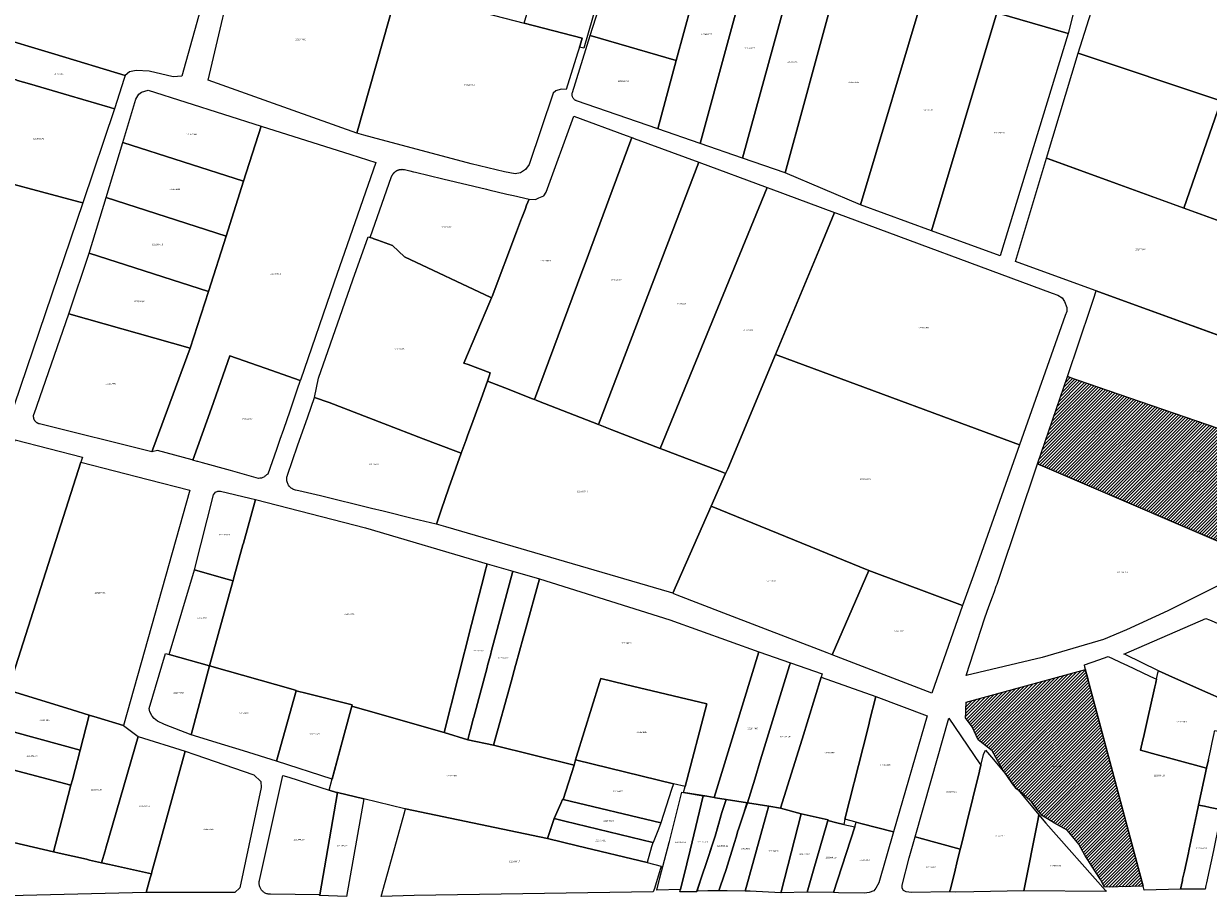
# Model space of a CAD drawing. Units: metres. Extents: x 503574 to 516701, y 9982937 to 9998226.
# Drawn here: x 507777 to 508306, y 9984669 to 9985059 of the extents above; entities that cross this region are included whole.
import ezdxf
from ezdxf.enums import TextEntityAlignment as Align

# ---------------------------------------------------------------- set-up
doc = ezdxf.new("R2010")
doc.units = ezdxf.units.M
doc.header["$MEASUREMENT"] = 0
for name, color, linetype in [('BRA_CALDERON', 6, 'Continuous'), ('CLAVE_CALDERON', 7, 'Continuous'), ('LOTE_CALDERON', 5, 'Continuous')]:
    doc.layers.add(name, color=color, linetype=linetype)
doc.styles.add('Arial', font='arial.ttf')
pattern_1 = [(45, (522252.2453, 9990299.5121), (-0.70710678, 0.70710678), [])]

msp = doc.modelspace()

# ---------------------------------------------------------------- hatches: boundary and pattern name
at = {"layer": 'BRA_CALDERON', "linetype": 'Continuous', "lineweight": 13}
h = msp.add_hatch(dxfattribs=at)
h.set_pattern_fill('_USER', color=6, style=0)
h.set_pattern_definition(pattern_1)
h.paths.add_polyline_path([(508357.3859, 9984836.5869), (508330.8441, 9984819.3319), (508229.6515, 9984862.6981), (508243.0333, 9984901.6009), (508379.9343, 9984854.5387), (508376.1715, 9984850.3983), (508368.8161, 9984844.9905)])
h = msp.add_hatch(dxfattribs=at)
h.set_pattern_fill('_USER', color=6, style=0)
h.set_pattern_definition(pattern_1)
h.paths.add_polyline_path([(508271.3879, 9984674.0685), (508259.5129, 9984673.7261), (508257.7549, 9984677.1527), (508255.5189, 9984680.6549), (508250.7449, 9984688.1329), (508248.1269, 9984692.9721), (508242.7847, 9984699.2279), (508237.2781, 9984702.3037), (508234.0351, 9984704.2851), (508231.9079, 9984705.5847), (508229.2795, 9984708.5555), (508226.9501, 9984711.8501), (508221.3729, 9984717.0943), (508221.0635, 9984717.2811), (508220.0973, 9984717.8643), (508218.4539, 9984719.9673), (508215.9029, 9984723.5633), (508214.1903, 9984725.9777), (508209.4325, 9984734.6889), (508203.1401, 9984739.4701), (508200.4225, 9984745.3537), (508197.5263, 9984749.3095), (508197.5655, 9984750.1349), (508197.5685, 9984750.2541), (508197.5993, 9984750.8471), (508197.6091, 9984750.9807), (508197.6341, 9984751.5801), (508197.6993, 9984752.9541), (508197.8617, 9984756.3773), (508250.9815, 9984770.8879), (508251.2179, 9984770.0001), (508251.8892, 9984767.48), (508252.586, 9984764.8638), (508252.7282, 9984764.3303), (508269.4675, 9984701.4827), (508276.7282, 9984674.2225)])

# ---------------------------------------------------------------- linework, layer by layer
at = {"layer": 'BRA_CALDERON', "color": 6, "flags": 128}
for points in [[(508357.3859, 9984836.5869), (508330.8441, 9984819.3319), (508229.6515, 9984862.6981), (508243.0333, 9984901.6009), (508379.9343, 9984854.5387), (508376.1715, 9984850.3983), (508368.8161, 9984844.9905)], [(508271.3879, 9984674.0685), (508259.5129, 9984673.7261), (508257.7549, 9984677.1527), (508255.5189, 9984680.6549), (508250.7449, 9984688.1329), (508248.1269, 9984692.9721), (508242.7847, 9984699.2279), (508237.2781, 9984702.3037), (508234.0351, 9984704.2851), (508231.9079, 9984705.5847), (508229.2795, 9984708.5555), (508226.9501, 9984711.8501), (508221.3729, 9984717.0943), (508221.0635, 9984717.2811), (508220.0973, 9984717.8643), (508218.4539, 9984719.9673), (508215.9029, 9984723.5633), (508214.1903, 9984725.9777), (508209.4325, 9984734.6889), (508203.1401, 9984739.4701), (508200.4225, 9984745.3537), (508197.5263, 9984749.3095), (508197.5655, 9984750.1349), (508197.5685, 9984750.2541), (508197.5993, 9984750.8471), (508197.6091, 9984750.9807), (508197.6341, 9984751.5801), (508197.6993, 9984752.9541), (508197.8617, 9984756.3773), (508250.9815, 9984770.8879), (508251.2179, 9984770.0001), (508251.8892, 9984767.48), (508252.586, 9984764.8638), (508252.7282, 9984764.3303), (508269.4675, 9984701.4827), (508276.7282, 9984674.2225)]]:
    msp.add_lwpolyline(points, close=True, dxfattribs=at)
at = {"layer": 'LOTE_CALDERON'}
for points in [[(508067.2172, 9985174.6114), (508063.4163, 9985160.3771), (508059.8867, 9985161.3721), (508058.5549, 9985156.7649), (508046.1115, 9985113.7165), (508045.6563, 9985112.1419), (508027.1579, 9985048.1447), (508025.2799, 9985048.6624), (508025.5571, 9985049.5509), (508026.5261, 9985052.6553), (508000.6563, 9985059.3736), (508036.8747, 9985182.2439), (508063.9509, 9985175.4331)], [(508063.7507, 9985160.2828), (508256.1751, 9985106.0397), (508243.3647, 9985054.7363), (508211.4101, 9985064.0249), (508179.0173, 9985073.3185), (508145.8035, 9985084.8133), (508142.4421, 9985085.7878), (508126.5923, 9985090.3831), (508123.2308, 9985091.3577), (508107.3807, 9985095.9529), (508104.0194, 9985096.9275), (508088.1697, 9985101.5229), (508084.8082, 9985102.4974), (508050.3029, 9985112.5013), (508046.6265, 9985112.2169), (508045.6563, 9985112.1419), (508046.1115, 9985113.7165), (508058.5549, 9985156.7649), (508059.8867, 9985161.3721), (508063.4163, 9985160.3771)], [(507822.6041, 9985036.0265), (507791.1741, 9985045.4979), (507785.2971, 9985047.2653), (507768.397, 9985052.348), (507771.6341, 9985064.9453), (507654.2797, 9985088.8805), (507530.0146, 9985113.2243), (507541.5149, 9985153.4763), (507660.8229, 9985130.6539), (507770.2365, 9985109.7239), (507786.2797, 9985110.6929), (507788.6009, 9985110.8331), (507800.1865, 9985109.6007), (507863.2765, 9985092.9019), (507863.7575, 9985092.7745), (507847.9231, 9985035.6845), (507843.9737, 9985035.4367), (507833.2581, 9985037.9503), (507827.4373, 9985038.2149), (507824.5269, 9985037.6857)], [(508104.0194, 9985096.9275), (508079.1065, 9985005.6381), (508060.1631, 9985012.1897), (508068.4831, 9985042.6771), (508075.3264, 9985067.7532), (508084.3919, 9985100.9719), (508084.8082, 9985102.4974), (508088.1697, 9985101.5229)], [(508123.2308, 9985091.3577), (508098.0499, 9984999.0865), (508079.1065, 9985005.6381), (508104.0194, 9985096.9275), (508107.3807, 9985095.9529)], [(507943.1915, 9985071.2935), (507925.9135, 9985010.2401), (507886.6945, 9985024.2469), (507859.5695, 9985033.9341), (507872.8567, 9985090.3421), (507903.2671, 9985083.2439), (507936.3309, 9985075.5263), (507937.7179, 9985075.2025), (507943.8899, 9985073.7619)], [(508142.4421, 9985085.7878), (508142.0487, 9985084.3455), (508129.5174, 9985038.4269), (508125.7842, 9985024.7473), (508116.9933, 9984992.5349), (508098.0499, 9984999.0865), (508123.2308, 9985091.3577), (508126.5923, 9985090.3831)], [(508317.7433, 9985073.9708), (508345.7241, 9985065.087), (508371.9151, 9985055.3047), (508414.5391, 9985039.3847), (508452.3431, 9985026.0377), (508436.4853, 9984982.9139), (508435.5469, 9984983.2278), (508247.7595, 9985046.0397), (508262.1919, 9985091.6087), (508262.2111, 9985091.6027), (508316.7817, 9985074.2761)], [(508179.0173, 9985073.3185), (508150.6733, 9984978.2545), (508116.9933, 9984992.5349), (508125.7842, 9985024.7473), (508129.5174, 9985038.4269), (508142.0487, 9985084.3455), (508142.4421, 9985085.7878), (508145.8035, 9985084.8133)], [(508075.3264, 9985067.7532), (508068.4831, 9985042.6771), (508030.0991, 9985053.8057), (508037.8937, 9985078.6061)], [(508024.4549, 9985046.0193), (508019.3779, 9985029.7537), (508017.1055, 9985029.9675), (508014.6713, 9985029.2267), (508013.6129, 9985028.0625), (508002.8179, 9984996.3125), (508001.2305, 9984994.0899), (507999.0079, 9984992.5025), (507996.5737, 9984992.1849), (507991.8113, 9984993.0317), (507976.9945, 9984996.5241), (507932.9969, 9985008.3381), (507929.1341, 9985009.3753), (507925.9135, 9985010.2401), (507943.1915, 9985071.2935), (507943.8899, 9985073.7619), (507957.3501, 9985070.6201), (507978.2123, 9985065.2023), (508000.6563, 9985059.3736), (508026.5261, 9985052.6553), (508025.5571, 9985049.5509), (508025.2799, 9985048.6624)], [(508211.4101, 9985064.0249), (508182.3517, 9984966.7009), (508150.6733, 9984978.2545), (508179.0173, 9985073.3185)], [(508243.3647, 9985054.7363), (508212.8957, 9984955.5609), (508182.3517, 9984966.7009), (508211.4101, 9985064.0249)], [(507822.1757, 9985034.6691), (507817.8801, 9985021.0601), (507815.9409, 9985021.6785), (507797.6261, 9985027.0519), (507779.8439, 9985032.2689), (507774.5081, 9985033.8343), (507773.9093, 9985034.0099), (507773.2737, 9985034.1963), (507768.6841, 9985035.5428), (507767.8451, 9985035.789), (507767.1337, 9985035.9978), (507766.6315, 9985036.1451), (507766.2946, 9985036.244), (507763.6639, 9985037.0159), (507768.3701, 9985052.2429), (507768.397, 9985052.348), (507785.2971, 9985047.2653), (507791.1741, 9985045.4979), (507822.6041, 9985036.0265)], [(508068.4831, 9985042.6771), (508060.1631, 9985012.1897), (508024.0053, 9985024.6949), (508023.7663, 9985024.7893), (508023.5361, 9985024.9037), (508023.3167, 9985025.0375), (508023.1095, 9985025.1895), (508022.9161, 9985025.3587), (508022.7377, 9985025.5437), (508022.5759, 9985025.7433), (508022.4319, 9985025.9561), (508022.3065, 9985026.1805), (508022.2009, 9985026.4147), (508022.1157, 9985026.6573), (508022.0515, 9985026.9059), (508022.0089, 9985027.1595), (508021.9881, 9985027.4155), (508021.9891, 9985027.6725), (508022.0123, 9985027.9285), (508022.0573, 9985028.1815), (508022.1239, 9985028.4297), (508030.0991, 9985053.8057)], [(508247.7595, 9985046.0397), (508435.5469, 9984983.2278), (508434.8693, 9984980.5483), (508387.8139, 9984995.5683), (508364.2497, 9985003.0337), (508340.6999, 9985010.4925), (508327.3387, 9984965.038), (508312.5571, 9984970.4145), (508317.0225, 9984987.5333), (508317.8281, 9984990.6217), (508320.7059, 9985001.6545), (508320.7323, 9985001.7553), (508324.2699, 9985015.3179), (508310.1489, 9985020.5373), (508294.9189, 9984976.8301), (508234.536, 9984998.7934), (508233.6547, 9984999.1139)], [(507817.8801, 9985021.0601), (507803.7115, 9984979.2073), (507801.9929, 9984979.6923), (507754.0716, 9984992.4589), (507751.6781, 9984993.0366), (507750.1833, 9984993.3973), (507761.6643, 9985030.5455), (507763.6603, 9985037.0041), (507763.6639, 9985037.0159), (507766.2946, 9985036.244), (507766.6315, 9985036.1451), (507767.1337, 9985035.9978), (507767.8451, 9985035.789), (507768.6841, 9985035.5428), (507773.2737, 9985034.1963), (507773.9093, 9985034.0099), (507774.5081, 9985033.8343), (507779.8439, 9985032.2689), (507797.6261, 9985027.0519), (507815.9409, 9985021.6785)], [(507821.4969, 9985006.1535), (507827.2911, 9985025.3645), (507828.7289, 9985027.6113), (507829.8381, 9985028.5027), (507832.7977, 9985029.4433), (507883.2441, 9985013.4287), (507875.4217, 9984988.9021)], [(508317.0225, 9984987.5333), (508312.5571, 9984970.4145), (508294.9189, 9984976.8301), (508310.1489, 9985020.5373), (508324.2699, 9985015.3179), (508320.7323, 9985001.7553), (508320.7059, 9985001.6545), (508317.8281, 9984990.6217)], [(507915.8755, 9984943.7239), (507900.7611, 9984900.0665), (507900.7123, 9984899.9245), (507884.9949, 9984905.3995), (507869.2773, 9984910.8747), (507861.0569, 9984887.5939), (507852.8365, 9984864.3131), (507852.4501, 9984864.4201), (507837.0769, 9984868.6745), (507834.4789, 9984868.1057), (507834.9117, 9984869.2737), (507851.6051, 9984914.3354), (507859.7123, 9984939.6465), (507867.5943, 9984964.3601), (507875.4217, 9984988.9021), (507883.2441, 9985013.4287), (507923.2241, 9985000.7367), (507934.3871, 9984997.1927)], [(508048.6707, 9985008.3369), (508039.8831, 9984984.6549), (508027.7868, 9984952.0561), (508026.3908, 9984948.2939), (508005.2621, 9984891.3533), (508004.2507, 9984891.7519), (507991.9373, 9984896.6059), (507986.1305, 9984898.8951), (507984.1901, 9984899.6599), (507984.9553, 9984901.8075), (507985.4801, 9984903.2801), (507975.5727, 9984906.9575), (507973.6801, 9984907.6601), (507985.2765, 9984935.0191), (507986.0201, 9984936.7731), (507986.2901, 9984937.4101), (507997.2201, 9984966.2401), (507999.4665, 9984972.1599), (507999.5785, 9984972.4551), (508000.9923, 9984976.1805), (508001.7149, 9984978.0845), (508002.7587, 9984980.7633), (508005.6305, 9984980.7355), (508007.1751, 9984981.3541), (508009.3667, 9984982.2315), (508010.4617, 9984983.9481), (508022.8047, 9985017.9179), (508046.1039, 9985009.2875)], [(508078.5541, 9984997.2679), (508033.7209, 9984880.2245), (508007.0421, 9984890.6517), (508005.9759, 9984891.0719), (508005.2621, 9984891.3533), (508026.3908, 9984948.2939), (508027.7868, 9984952.0561), (508039.8831, 9984984.6549), (508048.6707, 9985008.3369), (508049.0133, 9985008.2101), (508049.7451, 9985007.9389)], [(507814.0615, 9984981.5007), (507821.4969, 9985006.1535), (507875.4217, 9984988.9021), (507867.5943, 9984964.3601)], [(508109.0163, 9984985.9841), (508061.2949, 9984869.5929), (508039.6847, 9984877.8935), (508034.4355, 9984879.9452), (508033.7209, 9984880.2245), (508078.5541, 9984997.2679)], [(508219.8061, 9984953.0405), (508233.6547, 9984999.1139), (508331.0225, 9984963.6979), (508317.1431, 9984917.5397), (508260.1839, 9984938.3139)], [(507803.7115, 9984979.2073), (507770.3043, 9984880.5237), (507768.3905, 9984881.2703), (507727.6681, 9984894.1191), (507731.202, 9984926.796), (507732.7058, 9984931.4778), (507741.1701, 9984957.8299), (507741.5429, 9984957.7511), (507754.0716, 9984992.4589), (507801.9929, 9984979.6923)], [(508002.7587, 9984980.7633), (508001.7149, 9984978.0845), (508000.9923, 9984976.1805), (507999.5785, 9984972.4551), (507999.4665, 9984972.1599), (507997.2201, 9984966.2401), (507986.2901, 9984937.4101), (507986.0201, 9984936.7731), (507985.7501, 9984936.9001), (507947.2001, 9984955.0301), (507941.8201, 9984960.1401), (507935.3715, 9984962.4561), (507933.5553, 9984963.1083), (507932.9101, 9984963.3399), (507931.9247, 9984963.6939), (507941.4765, 9984990.8575), (507941.5249, 9984990.9835), (507941.5773, 9984991.1093), (507941.6337, 9984991.2349), (507941.6939, 9984991.3599), (507941.7583, 9984991.4843), (507941.8267, 9984991.6079), (507941.8993, 9984991.7305), (507941.9757, 9984991.8519), (507942.0563, 9984991.9719), (507942.1409, 9984992.0903), (507942.2295, 9984992.2071), (507942.3221, 9984992.3217), (507942.4185, 9984992.4343), (507942.5188, 9984992.5445), (507942.6229, 9984992.6521), (507942.7305, 9984992.7571), (507942.8417, 9984992.8593), (507942.9564, 9984992.9583), (507943.0743, 9984993.0541), (507943.1955, 9984993.1465), (507943.3197, 9984993.2353), (507943.4467, 9984993.3203), (507943.5764, 9984993.4017), (507943.7087, 9984993.4791), (507943.8432, 9984993.5523), (507943.9799, 9984993.6214), (507944.1187, 9984993.6863), (507944.2591, 9984993.7467), (507944.4011, 9984993.8029), (507944.5444, 9984993.8545), (507944.6889, 9984993.9015), (507944.8343, 9984993.9441), (507944.9803, 9984993.9821), (507945.1269, 9984994.0157), (507945.2739, 9984994.0446), (507945.4209, 9984994.069), (507945.5677, 9984994.0889), (507945.7143, 9984994.1045), (507945.8603, 9984994.1155), (507946.0057, 9984994.1223), (507946.1503, 9984994.1249), (507946.2937, 9984994.1233), (507946.4361, 9984994.1177), (507946.577, 9984994.1081), (507946.7165, 9984994.0946), (507946.8543, 9984994.0775), (507946.9903, 9984994.0567), (507947.1243, 9984994.0323), (507947.2565, 9984994.0047), (507949.6207, 9984993.4405), (507951.1801, 9984993.0685), (507952.0757, 9984992.8549), (507964.3321, 9984989.9309), (507983.8527, 9984985.2739), (507984.8307, 9984985.0405), (507992.9391, 9984983.1061), (507995.8851, 9984982.4033)], [(507806.5713, 9984956.6661), (507814.0615, 9984981.5007), (507867.5943, 9984964.3601), (507859.7123, 9984939.6465)], [(508091.4001, 9984860.4701), (508090.4701, 9984858.3591), (508089.0401, 9984858.9101), (508066.7101, 9984867.5127), (508062.9197, 9984868.9687), (508061.2949, 9984869.5929), (508109.0163, 9984985.9841), (508110.6489, 9984985.3793), (508139.1063, 9984974.8383), (508132.7791, 9984959.6701), (508112.7071, 9984911.5505)], [(508241.9895, 9984928.8715), (508221.6049, 9984871.2133), (508126.0385, 9984906.6123), (508112.7071, 9984911.5505), (508132.7791, 9984959.6701), (508139.1063, 9984974.8383), (508139.9921, 9984974.5103), (508236.1561, 9984938.8899), (508238.6697, 9984938.0299), (508240.6541, 9984936.7731), (508241.7125, 9984935.1857), (508242.7047, 9984932.4075), (508242.6385, 9984930.6217)], [(507931.9247, 9984963.6939), (507932.9101, 9984963.3399), (507933.5553, 9984963.1083), (507935.3715, 9984962.4561), (507941.8201, 9984960.1401), (507947.2001, 9984955.0301), (507985.7501, 9984936.9001), (507986.0201, 9984936.7731), (507985.2765, 9984935.0191), (507973.6801, 9984907.6601), (507975.5727, 9984906.9575), (507985.4801, 9984903.2801), (507984.9553, 9984901.8075), (507984.1901, 9984899.6599), (507981.3501, 9984891.6901), (507976.6367, 9984878.7229), (507975.5259, 9984875.6671), (507974.7201, 9984873.4501), (507972.5615, 9984867.4161), (507970.0651, 9984868.3647), (507955.5993, 9984873.8605), (507937.8943, 9984880.6781), (507913.5953, 9984890.0437), (507907.0297, 9984892.3065), (507908.8301, 9984900.9801), (507919.5701, 9984931.6401), (507924.1501, 9984944.7501), (507931.0545, 9984964.0063)], [(507859.7123, 9984939.6465), (507851.6051, 9984914.3354), (507797.4283, 9984929.6134), (507806.5713, 9984956.6661)], [(508392.5227, 9984868.3899), (508379.9343, 9984854.5387), (508245.7335, 9984900.6726), (508243.0333, 9984901.6009), (508253.4173, 9984932.6236), (508254.6152, 9984936.2026), (508255.8509, 9984939.8943), (508260.1839, 9984938.3139), (508278.2989, 9984931.707), (508314.2533, 9984918.5937), (508317.1431, 9984917.5397), (508407.0233, 9984884.7587)], [(507851.6051, 9984914.3354), (507834.9117, 9984869.2737), (507834.4789, 9984868.1057), (507784.3877, 9984880.4887), (507784.2849, 9984880.5157), (507784.1817, 9984880.5463), (507784.0781, 9984880.5805), (507783.9745, 9984880.6185), (507783.8709, 9984880.6601), (507783.7675, 9984880.7055), (507783.6647, 9984880.7549), (507783.5623, 9984880.8079), (507783.4609, 9984880.8651), (507783.3603, 9984880.9261), (507783.2611, 9984880.9911), (507783.1633, 9984881.0599), (507783.0673, 9984881.1327), (507782.9731, 9984881.2093), (507782.8811, 9984881.2897), (507782.7913, 9984881.3735), (507782.7041, 9984881.4611), (507782.6197, 9984881.5523), (507782.5381, 9984881.6465), (507782.4599, 9984881.7441), (507782.3847, 9984881.8447), (507782.3133, 9984881.9483), (507782.2455, 9984882.0543), (507782.1813, 9984882.1631), (507782.1213, 9984882.2739), (507782.0651, 9984882.3869), (507782.0131, 9984882.5017), (507781.9655, 9984882.6181), (507781.9221, 9984882.7357), (507781.8831, 9984882.8547), (507781.8485, 9984882.9745), (507781.8183, 9984883.0949), (507781.7925, 9984883.2157), (507781.7711, 9984883.3367), (507781.7539, 9984883.4577), (507781.7411, 9984883.5785), (507781.7327, 9984883.6987), (507781.7283, 9984883.8181), (507781.7279, 9984883.9367), (507781.7317, 9984884.0543), (507781.7391, 9984884.1705), (507781.7503, 9984884.2853), (507781.7653, 9984884.3985), (507781.7835, 9984884.5099), (507781.8051, 9984884.6193), (507781.8301, 9984884.7269), (507781.8577, 9984884.8323), (507781.8885, 9984884.9355), (507781.9219, 9984885.0363), (507797.4283, 9984929.6134)], [(507900.7123, 9984899.9245), (507900.2235, 9984898.4831), (507899.6861, 9984896.8995), (507897.8605, 9984891.5187), (507896.0347, 9984886.1377), (507893.2831, 9984878.0281), (507891.6667, 9984873.5941), (507890.0501, 9984869.1601), (507888.1201, 9984863.6201), (507886.1901, 9984858.0801), (507885.7185, 9984857.7281), (507885.2469, 9984857.3759), (507884.9685, 9984857.1681), (507884.6901, 9984856.9601), (507884.0301, 9984856.6601), (507883.3701, 9984856.3601), (507882.7251, 9984856.2901), (507882.0801, 9984856.2201), (507869.5689, 9984859.6825), (507857.0575, 9984863.1449), (507855.0371, 9984863.7041), (507854.7539, 9984863.7825), (507852.8365, 9984864.3131), (507861.0569, 9984887.5939), (507869.2773, 9984910.8747), (507884.9949, 9984905.3995)], [(508201.0047, 9984812.9449), (508196.2183, 9984799.4067), (508154.3401, 9984815.1701), (508084.0433, 9984843.7703), (508090.4701, 9984858.3591), (508091.4001, 9984860.4701), (508112.7071, 9984911.5505), (508126.0385, 9984906.6123), (508221.6049, 9984871.2133)], [(508084.0433, 9984843.7703), (508066.9255, 9984804.9127), (508065.4897, 9984805.4707), (507965.6001, 9984834.5581), (507961.4213, 9984835.7749), (507962.9182, 9984840.2978), (507963.4995, 9984842.0543), (507967.0243, 9984851.9957), (507970.1521, 9984860.8307), (507972.5615, 9984867.4161), (507974.7201, 9984873.4501), (507975.5259, 9984875.6671), (507976.6367, 9984878.7229), (507981.3501, 9984891.6901), (507984.1901, 9984899.6599), (507986.1305, 9984898.8951), (507991.9373, 9984896.6059), (508004.2507, 9984891.7519), (508005.2621, 9984891.3533), (508005.9759, 9984891.0719), (508007.0421, 9984890.6517), (508033.7209, 9984880.2245), (508034.4355, 9984879.9452), (508039.6847, 9984877.8935), (508061.2949, 9984869.5929), (508062.9197, 9984868.9687), (508066.7101, 9984867.5127), (508089.0401, 9984858.9101), (508090.4701, 9984858.3591)], [(508357.3859, 9984836.5869), (508330.8441, 9984819.3319), (508229.6515, 9984862.6981), (508243.0333, 9984901.6009), (508379.9343, 9984854.5387), (508376.1715, 9984850.3983), (508368.8161, 9984844.9905)], [(507962.9182, 9984840.2978), (507961.4213, 9984835.7749), (507961.3117, 9984835.8005), (507951.2399, 9984838.1563), (507937.7539, 9984841.5745), (507932.5309, 9984842.8381), (507909.6643, 9984848.4393), (507900.1285, 9984850.6409), (507898.5327, 9984851.0157), (507898.1285, 9984851.1289), (507897.7351, 9984851.2755), (507897.3555, 9984851.4545), (507896.9921, 9984851.6647), (507896.6477, 9984851.9047), (507896.3245, 9984852.1729), (507896.0251, 9984852.4671), (507895.7515, 9984852.7853), (507895.5053, 9984853.1255), (507895.2887, 9984853.4851), (507895.1031, 9984853.8615), (507894.9495, 9984854.2523), (507894.8293, 9984854.6545), (507894.7433, 9984855.0655), (507894.6921, 9984855.4821), (507894.6761, 9984855.9015), (507894.6951, 9984856.3209), (507894.7495, 9984856.7373), (507894.8385, 9984857.1475), (507894.9615, 9984857.5489), (507895.0209, 9984857.7169), (507899.5285, 9984870.6625), (507904.0701, 9984883.7233), (507907.0297, 9984892.3065), (507913.5953, 9984890.0437), (507937.8943, 9984880.6781), (507955.5993, 9984873.8605), (507970.0651, 9984868.3647), (507972.5615, 9984867.4161), (507970.1521, 9984860.8307), (507967.0243, 9984851.9957), (507963.4995, 9984842.0543)], [(507803.5383, 9984865.7025), (507802.8045, 9984863.4029), (507770.3809, 9984761.7759), (507739.4099, 9984769.8147), (507773.4923, 9984873.4371)], [(507851.4247, 9984850.8781), (507821.8623, 9984745.9145), (507810.0371, 9984749.5369), (507806.5793, 9984750.6087), (507798.9225, 9984752.9823), (507771.4347, 9984761.4511), (507770.3809, 9984761.7759), (507802.8045, 9984863.4029), (507832.9213, 9984855.6447)], [(508231.7351, 9984776.3253), (508197.8303, 9984768.2269), (508206.0695, 9984793.9063), (508207.9601, 9984799.0923), (508209.5339, 9984803.4085), (508210.3809, 9984805.7315), (508211.2255, 9984808.0485), (508211.5945, 9984809.0603), (508212.5445, 9984811.6661), (508229.6515, 9984862.6981), (508330.8441, 9984819.3319), (508325.5963, 9984815.9203), (508287.6945, 9984797.1217), (508269.3589, 9984788.5491), (508259.0401, 9984784.3423)], [(507880.7121, 9984846.7993), (507875.3255, 9984827.2249), (507875.1391, 9984826.5481), (507870.9691, 9984811.3947), (507870.7223, 9984810.4975), (507865.4875, 9984812.0079), (507853.5231, 9984815.4601), (507862.0605, 9984848.8786), (507862.8429, 9984850.1271), (507863.9255, 9984850.5617), (507865.1898, 9984850.4433), (507878.2363, 9984847.4401)], [(507977.1625, 9984791.0009), (507964.8819, 9984742.7727), (507929.9565, 9984752.7259), (507924.1611, 9984754.3773), (507923.7279, 9984754.5008), (507923.8931, 9984755.1095), (507903.7975, 9984760.1806), (507898.8809, 9984761.4213), (507898.9225, 9984761.5699), (507897.6171, 9984761.9419), (507860.2873, 9984772.5806), (507870.6565, 9984810.2585), (507870.7223, 9984810.4975), (507870.9691, 9984811.3947), (507875.1391, 9984826.5481), (507875.3255, 9984827.2249), (507880.7121, 9984846.7993), (507929.8695, 9984834.0785), (507984.0553, 9984818.0697), (507983.0547, 9984814.1401), (507982.5773, 9984812.2649), (507979.5297, 9984800.2969)], [(508154.3401, 9984815.1701), (508137.9769, 9984777.4651), (508135.7499, 9984778.3229), (508089.7255, 9984796.0517), (508068.9243, 9984804.1359), (508067.4267, 9984804.7179), (508066.9255, 9984804.9127), (508084.0433, 9984843.7703)], [(507976.2167, 9984742.5067), (507975.4131, 9984739.4937), (507964.8819, 9984742.7727), (507977.1625, 9984791.0009), (507979.5297, 9984800.2969), (507982.5773, 9984812.2649), (507983.0547, 9984814.1401), (507984.0553, 9984818.0697), (507995.4891, 9984814.7723), (507985.9031, 9984778.8279), (507985.6653, 9984777.9359), (507984.2873, 9984772.7689), (507984.0275, 9984771.7951), (507978.1343, 9984749.6975), (507977.9085, 9984748.8503), (507976.7889, 9984744.6527), (507976.3557, 9984743.0281)], [(507870.6565, 9984810.2585), (507860.2873, 9984772.5806), (507842.2401, 9984777.5583), (507853.5231, 9984815.4601), (507865.4875, 9984812.0079), (507870.7223, 9984810.4975)], [(507994.7825, 9984765.4161), (507986.9671, 9984737.0975), (507975.4131, 9984739.4937), (507976.2167, 9984742.5067), (507976.3557, 9984743.0281), (507976.7889, 9984744.6527), (507977.9085, 9984748.8503), (507978.1343, 9984749.6975), (507984.0275, 9984771.7951), (507984.2873, 9984772.7689), (507985.6653, 9984777.9359), (507985.9031, 9984778.8279), (507995.4891, 9984814.7723), (508007.4515, 9984811.3223), (508001.0679, 9984788.1913), (508000.1963, 9984785.0337), (507996.9107, 9984773.1277), (507996.7785, 9984772.6489)], [(508196.2183, 9984799.4067), (508182.4099, 9984760.3495), (508137.9769, 9984777.4651), (508154.3401, 9984815.1701)], [(508105.2393, 9984778.8295), (508085.4053, 9984713.7811), (508082.1097, 9984714.3197), (508071.6681, 9984716.0267), (508072.3631, 9984718.6837), (508082.1175, 9984755.6457), (508045.8241, 9984764.2876), (508034.8461, 9984766.9015), (508034.2732, 9984765.0721), (508023.9601, 9984732.1401), (508023.5458, 9984730.6645), (508022.8459, 9984728.1719), (507986.9671, 9984737.0975), (507994.7825, 9984765.4161), (507996.7785, 9984772.6489), (507996.9107, 9984773.1277), (508000.1963, 9984785.0337), (508001.0679, 9984788.1913), (508007.4515, 9984811.3223), (508065.6611, 9984793.0953)], [(508398.0585, 9984753.1531), (508386.9423, 9984724.7699), (508386.7915, 9984724.8361), (508377.0575, 9984729.1163), (508372.6029, 9984731.0751), (508369.4253, 9984732.4723), (508354.2219, 9984739.1573), (508336.7389, 9984746.8449), (508326.8419, 9984751.1968), (508318.6251, 9984754.8098), (508317.4213, 9984755.3391), (508311.7445, 9984757.8353), (508305.6865, 9984760.4989), (508291.2201, 9984766.8601), (508283.6489, 9984770.3861), (508268.6803, 9984777.5765), (508268.1935, 9984777.8103), (508304.7871, 9984793.7423), (508306.3825, 9984793.0479)], [(507842.2401, 9984777.5583), (507860.2873, 9984772.5806), (507852.0141, 9984741.7975), (507840.1677, 9984746.4219), (507837.0455, 9984747.8505), (507835.5903, 9984749.0413), (507834.7093, 9984750.1529), (507834.4791, 9984750.4435), (507833.6059, 9984752.0045), (507833.3307, 9984753.5761), (507840.5399, 9984778.0273)], [(508119.4201, 9984773.9401), (508119.021, 9984772.6413), (508106.1035, 9984730.6013), (508103.4511, 9984721.9691), (508100.2275, 9984711.4781), (508090.6689, 9984712.9601), (508085.9733, 9984713.6923), (508085.4053, 9984713.7811), (508105.2393, 9984778.8295)], [(508293.4227, 9984672.8533), (508277.2173, 9984672.3859), (508276.7283, 9984674.2225), (508251.2181, 9984770.0001), (508250.9815, 9984770.8879), (508250.6887, 9984771.9867), (508250.5707, 9984772.9525), (508256.9501, 9984775.2901), (508261.1301, 9984776.7101), (508268.4599, 9984773.2851), (508269.5079, 9984772.7955), (508279.7981, 9984767.9873), (508282.7197, 9984766.6221), (508282.6839, 9984766.3159), (508282.6113, 9984765.9923), (508282.3789, 9984764.9571), (508281.9947, 9984763.2459), (508279.7599, 9984753.2893), (508279.3215, 9984751.3365), (508276.8923, 9984740.5137), (508276.6875, 9984739.6011), (508275.6301, 9984734.8901), (508278.8877, 9984734.0061), (508279.2863, 9984733.8981), (508305.0695, 9984726.9023), (508301.5183, 9984710.4095), (508300.6157, 9984706.0213), (508299.1587, 9984699.7615), (508297.1813, 9984689.9701), (508296.9999, 9984689.0719), (508295.2113, 9984680.9625), (508294.3751, 9984677.3735), (508294.2515, 9984676.7863)], [(507898.8809, 9984761.4213), (507890.0681, 9984730.0445), (507875.4371, 9984734.5633), (507867.0145, 9984737.1647), (507852.0141, 9984741.7975), (507860.2873, 9984772.5806), (507897.6171, 9984761.9419), (507898.9225, 9984761.5699)], [(508124.5631, 9984739.8759), (508115.0101, 9984709.0501), (508109.7783, 9984709.9095), (508100.2275, 9984711.4781), (508103.4511, 9984721.9691), (508106.1035, 9984730.6013), (508119.021, 9984772.6413), (508119.4201, 9984773.9401), (508133.5701, 9984768.9401), (508133.1415, 9984767.5573)], [(508271.3879, 9984674.0685), (508259.5129, 9984673.7261), (508257.7549, 9984677.1527), (508255.5189, 9984680.6549), (508250.7449, 9984688.1329), (508248.1269, 9984692.9721), (508242.7847, 9984699.2279), (508237.2781, 9984702.3037), (508234.0351, 9984704.2851), (508231.9079, 9984705.5847), (508229.2795, 9984708.5555), (508226.9501, 9984711.8501), (508221.3729, 9984717.0943), (508221.0635, 9984717.2811), (508220.0973, 9984717.8643), (508218.4539, 9984719.9673), (508215.9029, 9984723.5633), (508214.1903, 9984725.9777), (508209.4325, 9984734.6889), (508203.1401, 9984739.4701), (508200.4225, 9984745.3537), (508197.5263, 9984749.3095), (508197.5655, 9984750.1349), (508197.5685, 9984750.2541), (508197.5993, 9984750.8471), (508197.6091, 9984750.9807), (508197.6341, 9984751.5801), (508197.6993, 9984752.9541), (508197.8617, 9984756.3773), (508250.9815, 9984770.8879), (508251.2179, 9984770.0001), (508251.8892, 9984767.48), (508252.586, 9984764.8638), (508252.7282, 9984764.3303), (508269.4675, 9984701.4827), (508276.7282, 9984674.2225)], [(508082.1175, 9984755.6457), (508072.3631, 9984718.6837), (508067.1595, 9984719.8267), (508031.3241, 9984728.7316), (508023.5458, 9984730.6645), (508023.9601, 9984732.1401), (508034.2732, 9984765.0721), (508034.8461, 9984766.9015), (508045.8241, 9984764.2876)], [(508143.6985, 9984704.0557), (508143.2345, 9984701.8077), (508140.1387, 9984702.5364), (508136.1173, 9984703.4833), (508136.2033, 9984703.8015), (508124.1905, 9984706.4341), (508115.0101, 9984709.0501), (508124.5631, 9984739.8759), (508133.1415, 9984767.5573), (508157.4975, 9984758.8547), (508154.7233, 9984747.8371), (508154.4787, 9984746.8663), (508151.8057, 9984736.2509)], [(507806.5793, 9984750.6087), (507802.5071, 9984734.9861), (507763.7999, 9984745.4531), (507725.0191, 9984755.6617), (507725.4189, 9984757.1309), (507728.3425, 9984756.3723), (507742.5099, 9984752.6959), (507766.9643, 9984746.3499), (507771.4347, 9984761.4511), (507798.9225, 9984752.9823)], [(507920.4604, 9984742.4601), (507914.9033, 9984721.9871), (507890.0681, 9984730.0445), (507898.8809, 9984761.4213), (507903.7975, 9984760.1806), (507923.8931, 9984755.1095), (507923.7279, 9984754.5008)], [(508022.8459, 9984728.1719), (508017.9561, 9984712.9167), (508017.7741, 9984712.9601), (508016.9267, 9984711.0549), (508013.9573, 9984704.3783), (508011.0443, 9984695.5042), (507947.6713, 9984708.7273), (507947.3581, 9984708.7965), (507929.0983, 9984713.1559), (507917.2785, 9984715.9777), (507916.9413, 9984716.0581), (507913.5847, 9984717.1209), (507914.9451, 9984722.1339), (507920.4604, 9984742.4601), (507923.7279, 9984754.5008), (507924.1611, 9984754.3773), (507929.9565, 9984752.7259), (507964.8819, 9984742.7727), (507975.4131, 9984739.4937), (507986.9671, 9984737.0975)], [(508180.3647, 9984750.2863), (508165.4423, 9984698.4605), (508150.7873, 9984702.2315), (508148.7629, 9984702.7525), (508143.6985, 9984704.0557), (508151.8057, 9984736.2509), (508154.4787, 9984746.8663), (508154.7233, 9984747.8371), (508157.4975, 9984758.8547)], [(507813.6643, 9984690.0359), (507812.1059, 9984684.6621), (507806.7141, 9984685.9019), (507805.7745, 9984686.1179), (507805.3993, 9984686.2041), (507793.1281, 9984689.0257), (507790.6741, 9984689.5899), (507797.2147, 9984714.6821), (507798.4203, 9984719.3071), (507799.0233, 9984721.6207), (507802.5071, 9984734.9861), (507806.5793, 9984750.6087), (507810.0371, 9984749.5369), (507821.8623, 9984745.9145), (507828.4299, 9984740.9519), (507814.0101, 9984691.2287)], [(508195.3695, 9984691.6379), (508195.1459, 9984690.7311), (508176.6541, 9984695.7651), (508175.5759, 9984696.0585), (508175.0281, 9984696.2077), (508182.1101, 9984721.3301), (508189.9925, 9984749.1873), (508203.9409, 9984728.7815), (508204.3573, 9984728.2177), (508204.0617, 9984726.9015), (508203.9511, 9984726.4523), (508203.5561, 9984724.8499), (508203.4467, 9984724.4065), (508200.7673, 9984713.5363), (508198.0655, 9984702.5755)], [(507802.5071, 9984734.9861), (507799.0233, 9984721.6207), (507798.4203, 9984719.3071), (507759.4085, 9984729.5067), (507759.4602, 9984729.6943), (507763.7999, 9984745.4531)], [(508316.0637, 9984727.9899), (508311.8955, 9984708.2433), (508306.6829, 9984709.3315), (508304.0765, 9984709.8755), (508301.5183, 9984710.4095), (508305.0695, 9984726.9023), (508305.8811, 9984730.6197), (508306.7543, 9984734.6681), (508307.5309, 9984738.2687), (508308.4223, 9984742.4187), (508308.6051, 9984743.2697), (508308.7091, 9984743.7539), (508313.8247, 9984742.6861), (508318.9403, 9984741.6181), (508318.2211, 9984738.2111), (508317.5019, 9984734.8039)], [(507797.2147, 9984714.6821), (507790.6741, 9984689.5899), (507712.0473, 9984707.8351), (507719.5983, 9984735.7435), (507720.5785, 9984739.3451), (507759.4085, 9984729.5067), (507798.4203, 9984719.3071)], [(507849.4129, 9984734.4031), (507841.0899, 9984704.2729), (507834.5593, 9984680.6307), (507834.3304, 9984679.8021), (507815.5389, 9984683.8727), (507812.1059, 9984684.6621), (507813.6643, 9984690.0359), (507814.0101, 9984691.2287), (507828.4299, 9984740.9519)], [(507837.0173, 9984671.4301), (507832.0173, 9984671.4291), (507833.8187, 9984677.9503), (507834.3304, 9984679.8021), (507834.5593, 9984680.6307), (507841.0899, 9984704.2729), (507849.4129, 9984734.4031), (507853.6429, 9984733.0235), (507880.0467, 9984723.9799), (507883.1425, 9984720.9113), (507883.3159, 9984718.2037), (507873.7335, 9984673.4143), (507871.4713, 9984671.4439), (507871.2893, 9984671.4373), (507853.5223, 9984671.4335), (507852.0173, 9984671.4333), (507847.0173, 9984671.4322), (507839.0173, 9984671.4305)], [(508201.1701, 9984671.6701), (508192.9601, 9984671.6101), (508190.4555, 9984671.7025), (508190.5521, 9984672.0951), (508190.7519, 9984672.9051), (508192.8375, 9984681.3659), (508193.6523, 9984684.6715), (508195.1459, 9984690.7311), (508195.3695, 9984691.6379), (508198.0655, 9984702.5755), (508200.7673, 9984713.5363), (508203.4467, 9984724.4065), (508203.5561, 9984724.8499), (508203.9511, 9984726.4523), (508204.0617, 9984726.9015), (508204.3573, 9984728.2177), (508204.4967, 9984728.6663), (508205.5481, 9984732.9317), (508206.3561, 9984734.9365), (508209.1201, 9984731.8203), (508215.9029, 9984723.5633), (508218.4539, 9984719.9673), (508220.0973, 9984717.8643), (508221.0635, 9984717.2811), (508230.2765, 9984706.0651), (508229.7317, 9984703.4913), (508223.4613, 9984672.2071)], [(508066.3629, 9984717.3465), (508061.5909, 9984702.4905), (508017.9561, 9984712.9167), (508022.8459, 9984728.1719), (508023.5458, 9984730.6645), (508031.3241, 9984728.7316), (508067.1595, 9984719.8267)], [(507917.2785, 9984715.9777), (507909.4083, 9984670.3659), (507887.4621, 9984670.5929), (507887.1129, 9984670.5989), (507886.7649, 9984670.6295), (507886.4197, 9984670.6841), (507886.0793, 9984670.7629), (507885.7453, 9984670.8651), (507885.4193, 9984670.9903), (507885.1027, 9984671.1381), (507884.7973, 9984671.3077), (507884.5043, 9984671.4981), (507884.2255, 9984671.7085), (507883.9619, 9984671.9379), (507883.7151, 9984672.1851), (507883.4861, 9984672.4489), (507883.2763, 9984672.7281), (507883.0863, 9984673.0213), (507882.9171, 9984673.3271), (507882.7699, 9984673.6439), (507882.6451, 9984673.9703), (507882.5435, 9984674.3045), (507882.4653, 9984674.6449), (507882.4111, 9984674.9901), (507882.3813, 9984675.3381), (507882.3757, 9984675.6875), (507882.3945, 9984676.0363), (507882.4377, 9984676.3829), (507882.5049, 9984676.7257), (507892.9491, 9984723.6545), (507895.5565, 9984722.8289), (507913.5847, 9984717.1209), (507916.9413, 9984716.0581)], [(507929.0983, 9984713.1559), (507921.3453, 9984669.6565), (507909.3515, 9984670.0361), (507909.4083, 9984670.3659), (507917.2785, 9984715.9777)], [(508017.9561, 9984712.9167), (508061.5909, 9984702.4905), (508060.517, 9984699.696), (508058.2023, 9984693.6729), (508058.0111, 9984693.7191), (508018.6968, 9984703.2315), (508013.9573, 9984704.3783), (508016.9267, 9984711.0549), (508017.7741, 9984712.9601)], [(508071.6681, 9984716.0267), (508080.5285, 9984714.5783), (508074.6103, 9984690.2631), (508073.1323, 9984684.1917), (508070.3605, 9984672.8037), (508059.7867, 9984672.4723), (508061.1776, 9984677.8823), (508065.254, 9984693.7365), (508065.3729, 9984694.2017), (508070.9563, 9984716.1431)], [(508077.6227, 9984671.7433), (508070.0751, 9984671.6309), (508070.3605, 9984672.8037), (508073.1323, 9984684.1917), (508074.6103, 9984690.2631), (508080.5285, 9984714.5783), (508082.1097, 9984714.3197), (508085.4053, 9984713.7811), (508085.9733, 9984713.6923), (508090.6689, 9984712.9601), (508088.7301, 9984707.0701), (508087.2899, 9984701.7893), (508085.8495, 9984696.5083), (508082.4011, 9984686.1275), (508079.4833, 9984677.3439)], [(508082.4831, 9984672.0751), (508077.7093, 9984672.0039), (508079.4832, 9984677.3439), (508082.4011, 9984686.1275), (508084.5266, 9984692.5261), (508085.8495, 9984696.5083), (508088.7301, 9984707.0701), (508090.6689, 9984712.9601), (508100.2275, 9984711.4781), (508098.7089, 9984707.3099), (508096.2367, 9984699.6291), (508095.9851, 9984698.8475), (508095.1201, 9984696.1601), (508094.3741, 9984693.7307), (508090.6801, 9984681.7001), (508088.2377, 9984674.3655), (508087.5001, 9984672.1501)], [(508108.1801, 9984704.2601), (508099.1851, 9984671.9839), (508091.1711, 9984672.0927), (508087.5001, 9984672.1501), (508088.2377, 9984674.3655), (508090.6801, 9984681.7001), (508094.3741, 9984693.7307), (508095.1201, 9984696.1601), (508095.9851, 9984698.8475), (508096.2367, 9984699.6291), (508098.7089, 9984707.3099), (508099.9697, 9984711.2271), (508100.2275, 9984711.4781), (508109.7783, 9984709.9095), (508109.6819, 9984709.6553)], [(507728.0923, 9984668.8537), (507702.6247, 9984668.8073), (507708.6801, 9984693.8201), (507711.4123, 9984705.1061), (507712.0473, 9984707.8351), (507790.6741, 9984689.5899), (507793.1281, 9984689.0257), (507805.3993, 9984686.2041), (507805.7745, 9984686.1179), (507806.7141, 9984685.9019), (507812.1059, 9984684.6621), (507815.5389, 9984683.8727), (507834.3304, 9984679.8021), (507833.8187, 9984677.9503), (507832.0173, 9984671.4291)], [(507951.4701, 9984670.1201), (507936.7415, 9984669.5691), (507941.3585, 9984686.1101), (507947.0561, 9984706.5231), (507947.6713, 9984708.7273), (508011.0443, 9984695.5042), (508024.4639, 9984692.2506), (508055.4243, 9984684.7445), (508061.7691, 9984683.2063), (508058.6801, 9984673.1801), (508058.2269, 9984671.7133)], [(508115.216, 9984671.7175), (508115.0789, 9984671.1871), (508101.3857, 9984671.9333), (508099.1851, 9984671.9839), (508108.1801, 9984704.2601), (508109.6819, 9984709.6553), (508109.7783, 9984709.9095), (508115.0101, 9984709.0501), (508124.1905, 9984706.4341)], [(508136.2033, 9984703.8015), (508136.1118, 9984703.4845), (508135.5156, 9984701.4184), (508129.8857, 9984681.9097), (508127.0967, 9984672.5325), (508126.8005, 9984671.5367), (508115.0789, 9984671.1871), (508115.216, 9984671.7175), (508124.1905, 9984706.4341)], [(508298.9325, 9984672.8941), (508293.4227, 9984672.8533), (508294.2515, 9984676.7863), (508294.3751, 9984677.3735), (508295.2113, 9984680.9625), (508296.9999, 9984689.0719), (508297.1813, 9984689.9701), (508299.1587, 9984699.7615), (508300.6157, 9984706.0213), (508301.5183, 9984710.4095), (508304.0765, 9984709.8755), (508306.6829, 9984709.3315), (508311.8955, 9984708.2433), (508310.2531, 9984700.4623), (508308.3993, 9984691.6811), (508308.0693, 9984690.1175), (508305.0189, 9984675.6661), (508304.9041, 9984675.1221), (508304.7801, 9984674.5349), (508304.4423, 9984672.9349)], [(508058.0111, 9984693.7191), (508057.9649, 9984693.5587), (508057.4315, 9984691.7077), (508055.4243, 9984684.7445), (508024.4639, 9984692.2506), (508011.0443, 9984695.5042), (508013.9573, 9984704.3783), (508018.6968, 9984703.2315)], [(508136.1173, 9984703.4833), (508140.1387, 9984702.5364), (508143.2345, 9984701.8077), (508148.0872, 9984700.6651), (508138.5991, 9984671.3523), (508126.8005, 9984671.5367), (508127.0967, 9984672.5325), (508129.8857, 9984681.9097), (508135.5156, 9984701.4184), (508136.1118, 9984703.4845)], [(508165.4423, 9984698.4605), (508158.8853, 9984675.6879), (508157.5625, 9984673.3067), (508156.5571, 9984672.1955), (508154.4933, 9984671.4547), (508152.3765, 9984671.1371), (508140.7813, 9984671.3181), (508138.5991, 9984671.3523), (508148.0872, 9984700.6651), (508148.7629, 9984702.7525), (508150.7873, 9984702.2315)], [(508259.8905, 9984672.2357), (508260.1911, 9984671.8949), (508223.4613, 9984672.2071), (508229.7317, 9984703.4913), (508230.2765, 9984706.0651), (508233.3037, 9984702.3801)], [(508190.4555, 9984671.7025), (508173.4207, 9984671.4205), (508170.9997, 9984671.6587), (508169.8885, 9984672.2937), (508169.2535, 9984673.4049), (508169.2141, 9984674.6851), (508172.4101, 9984686.9201), (508175.0281, 9984696.2077), (508175.5759, 9984696.0585), (508176.6541, 9984695.7651), (508195.1459, 9984690.7311), (508193.6523, 9984684.6715), (508192.8375, 9984681.3659), (508190.7519, 9984672.9051), (508190.5521, 9984672.0951)]]:
    msp.add_lwpolyline(points, close=True, dxfattribs=at)
msp.add_lwpolyline([(508305.8811, 9984730.6197), (508305.0695, 9984726.9023), (508279.2863, 9984733.8981), (508278.8877, 9984734.0061), (508275.6301, 9984734.8901), (508276.6875, 9984739.6011), (508276.8923, 9984740.5137), (508279.3215, 9984751.3365), (508279.7599, 9984753.2893), (508281.9947, 9984763.2459), (508282.3789, 9984764.9571), (508282.6113, 9984765.9923), (508282.6839, 9984766.3159), (508282.7197, 9984766.6221), (508283.3703, 9984769.3739), (508283.6489, 9984770.3861), (508291.2201, 9984766.8601), (508305.6865, 9984760.4989), (508311.7445, 9984757.8353)], dxfattribs=at)

# ---------------------------------------------------------------- texts
at = {"layer": 'CLAVE_CALDERON', "color": 7, "style": 'Arial'}
for s, p in [('1231607001', (507900.7792, 9985051.549)), ('1231602027', (508082.0249, 9985053.8161)), ('1231602028', (508101.1023, 9985047.7555)), ('1231602029', (508120.1798, 9985041.6949)), ('1231503052', (507792.7111, 9985036.1692)), ('1231602018', (507975.9897, 9985031.2378)), ('1231602026', (508044.8462, 9985032.9603)), ('1231602015', (508147.5016, 9985032.4716)), ('1231602016', (508180.8628, 9985020.0718)), ('1231503042', (507784.0155, 9985007.3324)), ('1231504003', (507852.3094, 9985009.211)), ('1231602017', (508212.5835, 9985009.9485)), ('1231504004', (507844.7151, 9984984.7348)), ('1231606007', (507965.7828, 9984967.848)), ('1231504005', (507837.0561, 9984960.0499)), ('1231603008', (508275.4081, 9984957.8511)), ('1231606001', (508010.2861, 9984952.8102)), ('1231607001', (507889.6798, 9984946.9617)), ('1231606002', (508041.7369, 9984944.2087)), ('1231504002', (507828.7904, 9984934.6527)), ('1231606011', (508071.043, 9984933.6837)), ('1231606005', (508178.8733, 9984922.9163)), ('1231606004', (508100.0994, 9984921.9314)), ('1231606008', (507944.8269, 9984913.4148)), ('1231504006', (507816.1685, 9984898.008)), ('1231607004', (507877.0965, 9984882.1866)), ('1231606010', (507933.7069, 9984861.965)), ('1231603011', (508301.5308, 9984858.8577)), ('1231606006', (508152.8279, 9984855.4475)), ('1231606009', (508026.6651, 9984849.8404)), ('1221503001', (507866.9338, 9984830.5379)), ('1221602001', (508267.4244, 9984813.7726)), ('1221601001', (508110.8035, 9984809.8934)), ('1231607001', (507811.3841, 9984804.6263)), ('1221604001', (507922.5114, 9984795.2074)), ('1221503003', (507856.6331, 9984793.3935)), ('1221601002', (508167.4217, 9984787.5912)), ('1221604004', (508046.453, 9984782.1768)), ('1221604002', (507980.094, 9984778.7655)), ('1221604003', (507991.4311, 9984775.5274)), ('1221503002', (507846.215, 9984760.0089)), ('1221502011', (507786.7317, 9984747.7877)), ('1221604009', (507875.356, 9984751.0044)), ('1221604008', (508053.0589, 9984742.4183)), ('1221604005', (508102.5958, 9984744.078)), ('1221603012', (508294.0087, 9984747.0772)), ('1221604023', (507906.9071, 9984741.5877)), ('1221604020', (508117.0811, 9984740.426)), ('1221502030', (507781.0044, 9984731.832)), ('1221604006', (508136.9357, 9984733.2549)), ('1221604007', (508161.9104, 9984727.8025)), ('1221603024', (508237.9314, 9984727.225)), ('1221604009', (507968.3146, 9984722.9833)), ('1221603013', (508283.9825, 9984723.0975)), ('1221502010', (507809.7324, 9984716.8213)), ('1221604022', (508042.6006, 9984716.0109)), ('1221603016', (508191.0524, 9984715.6996)), ('1221502029', (507831.0146, 9984709.3184)), ('1221604024', (508038.0428, 9984702.8697)), ('1221502008', (507859.5889, 9984699.1249)), ('1221603017', (508212.5184, 9984696.2581)), ('1221604018', (507900.1272, 9984694.4951)), ('1221604025', (507919.2863, 9984691.7999)), ('1221604021', (508034.6592, 9984694.0873)), ('1221604028', (508070.3801, 9984693.3258)), ('1221604011', (508080.1752, 9984693.3688)), ('1221604012', (508089.1678, 9984691.7031)), ('1221604013', (508099.0093, 9984690.4746)), ('1221603021', (508302.838, 9984690.5846)), ('1221604017', (507996.3339, 9984684.7323)), ('1221604014', (508112.0434, 9984689.3678)), ('1221604015', (508125.665, 9984688.0058)), ('1221604026', (508137.4958, 9984686.4856)), ('1221604016', (508152.5843, 9984685.4299)), ('1221603023', (508182.2161, 9984682.1034)), ('1221603018', (508237.7284, 9984682.85))]:
    msp.add_text(s, height=0.635, dxfattribs=at).set_placement(p, align=Align.BOTTOM_CENTER)

doc.saveas('drawing.dxf')
